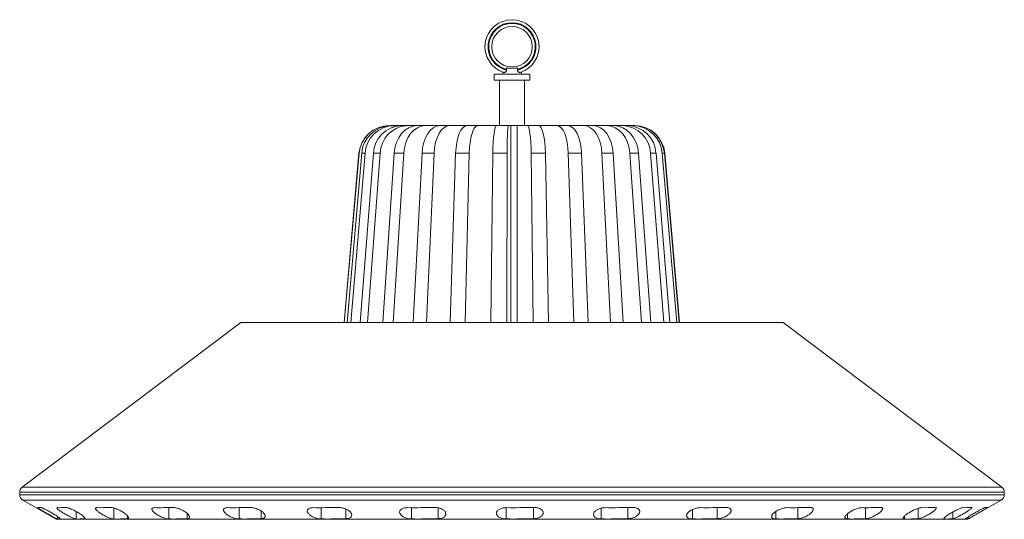
# Model space of a CAD drawing. Units: millimetres. Extents: x 1316 to 1641, y 139 to 686.
# Drawn here: x 1316 to 1641, y 521 to 686 of the extents above; entities that cross this region are included whole.
import ezdxf

# ---------------------------------------------------------------- set-up
doc = ezdxf.new("R2010")
doc.units = ezdxf.units.MM
doc.header["$LTSCALE"] = 10

msp = doc.modelspace()

# ---------------------------------------------------------------- linework, layer by layer
at = {"color": 7, "linetype": 'Continuous', "lineweight": 15}
for p, q in [((1476.59, 670.1), (1480.37, 670.1)), ((1476.68, 669.47), (1476.68, 669.7)), ((1480.28, 669.7), (1480.28, 669.47)), ((1472.63, 668.1), (1472.63, 666.1)), ((1472.63, 668.1), (1478.48, 668.1)), ((1475.4, 668.8), (1475.4, 668.1)), ((1478.48, 668.1), (1484.32, 668.1)), ((1481.56, 668.1), (1481.56, 668.81)), ((1484.32, 666.1), (1484.32, 668.1)), ((1472.63, 666.1), (1478.48, 666.1)), ((1474.34, 666.1), (1474.34, 651.1)), ((1478.48, 666.1), (1484.32, 666.1)), ((1482.62, 651.1), (1482.62, 666.1)), ((1438.65, 651.1), (1439.54, 651.1)), ((1439.54, 651.1), (1441.79, 651.1)), ((1441.79, 651.1), (1443.57, 651.1)), ((1443.57, 651.1), (1447.23, 651.1)), ((1447.23, 651.1), (1449.8, 651.1)), ((1449.8, 651.1), (1454.64, 651.1)), ((1454.64, 651.1), (1457.84, 651.1)), ((1457.84, 651.1), (1463.55, 651.1)), ((1463.55, 651.1), (1467.17, 651.1)), ((1467.17, 651.1), (1473.4, 651.1)), ((1473.4, 651.1), (1477.2, 651.1)), ((1477.2, 651.1), (1478.04, 651.1)), ((1478.04, 586.1), (1478.04, 651.1)), ((1478.04, 651.1), (1480.22, 651.1)), ((1480.22, 586.1), (1480.22, 651.1)), ((1483.56, 651.1), (1480.22, 651.1)), ((1483.56, 651.1), (1487.32, 651.1)), ((1493.41, 651.1), (1487.32, 651.1)), ((1493.41, 651.1), (1496.89, 651.1)), ((1502.31, 651.1), (1496.89, 651.1)), ((1502.31, 651.1), (1505.3, 651.1)), ((1509.72, 651.1), (1505.3, 651.1)), ((1509.72, 651.1), (1512.02, 651.1)), ((1515.17, 651.1), (1512.02, 651.1)), ((1515.17, 651.1), (1516.63, 651.1)), ((1518.31, 651.1), (1516.63, 651.1)), ((1518.31, 651.1), (1518.85, 651.1)), ((1518.95, 651.1), (1518.85, 651.1)), ((1427.97, 641.97), (1423.08, 586.1)), ((1427.99, 641.97), (1423.1, 586.1)), ((1428.86, 641.97), (1424.06, 586.1)), ((1429.97, 641.97), (1425.28, 586.1)), ((1432.77, 641.97), (1428.35, 586.1)), ((1429.97, 641.97), (1428.86, 641.97)), ((1435, 641.97), (1430.79, 586.1)), ((1435, 641.97), (1432.77, 641.97)), ((1439.56, 641.97), (1435.79, 586.1)), ((1442.76, 641.97), (1439.3, 586.1)), ((1442.76, 641.97), (1439.56, 641.97)), ((1448.79, 641.97), (1445.91, 586.1)), ((1452.77, 641.97), (1448.79, 641.97)), ((1452.77, 641.97), (1450.28, 586.1)), ((1459.88, 641.97), (1458.08, 586.1)), ((1464.39, 641.97), (1459.88, 641.97)), ((1464.39, 641.97), (1463.02, 586.1)), ((1472.15, 641.97), (1471.53, 586.1)), ((1476.89, 641.97), (1472.15, 641.97)), ((1476.89, 641.97), (1476.74, 586.1)), ((1484.81, 641.97), (1485.42, 586.1)), ((1489.5, 641.97), (1484.81, 641.97)), ((1489.5, 641.97), (1490.56, 586.1)), ((1497.07, 641.97), (1498.87, 586.1)), ((1501.41, 641.97), (1497.07, 641.97)), ((1501.41, 641.97), (1503.63, 586.1)), ((1508.17, 641.97), (1511.04, 586.1)), ((1511.88, 641.97), (1508.17, 641.97)), ((1511.88, 641.97), (1515.12, 586.1)), ((1517.4, 641.97), (1521.17, 586.1)), ((1520.26, 641.97), (1517.4, 641.97)), ((1520.26, 641.97), (1524.3, 586.1)), ((1524.18, 641.97), (1528.61, 586.1)), ((1526.01, 641.97), (1524.18, 641.97)), ((1526.01, 641.97), (1530.6, 586.1)), ((1528.1, 641.97), (1532.9, 586.1)), ((1528.77, 641.97), (1528.1, 641.97)), ((1528.77, 641.97), (1533.63, 586.1)), ((1528.89, 641.97), (1533.77, 586.1)), ((1388.97, 586.1), (1316.77, 531.7)), ((1388.97, 586.1), (1478.48, 586.1)), ((1478.48, 586.1), (1567.99, 586.1)), ((1640.18, 531.7), (1567.99, 586.1)), ((1315.98, 530.1), (1315.98, 529.18)), ((1640.98, 529.18), (1640.98, 530.1)), ((1316.98, 527.45), (1327.98, 521.1)), ((1628.98, 521.1), (1639.98, 527.45)), ((1478.48, 521.1), (1327.98, 521.1)), ((1628.98, 521.1), (1478.48, 521.1))]:
    msp.add_line(p, q, dxfattribs=at)
at = {"color": 8, "linetype": 'Continuous', "lineweight": 15}
for p, q in [((1427.99, 641.97), (1427.97, 641.97)), ((1640.98, 530.1), (1315.98, 530.1)), ((1316.77, 531.7), (1478.48, 531.7)), ((1478.48, 531.7), (1640.18, 531.7)), ((1315.98, 529.18), (1640.98, 529.18)), ((1478.48, 527.45), (1316.98, 527.45)), ((1639.98, 527.45), (1478.48, 527.45)), ((1334.59, 521.21), (1334.59, 523.66)), ((1347.04, 521.21), (1347.04, 524.84)), ((1365.23, 521.21), (1365.23, 525.01)), ((1388.38, 521.21), (1388.38, 524.99)), ((1395.64, 521.3), (1395.64, 523.83)), ((1415.46, 521.21), (1415.46, 524.97)), ((1423.67, 521.3), (1423.67, 524.48)), ((1445.3, 521.21), (1445.3, 524.96)), ((1454.08, 521.3), (1454.08, 524.89)), ((1476.59, 521.21), (1476.59, 524.95)), ((1485.57, 521.3), (1485.57, 525.03)), ((1507.96, 521.21), (1507.96, 524.79)), ((1516.74, 521.3), (1516.74, 525.02)), ((1538.04, 521.21), (1538.04, 524.34)), ((1546.24, 521.3), (1546.24, 525)), ((1565.52, 521.21), (1565.52, 523.67)), ((1572.78, 521.3), (1572.78, 524.99)), ((1595.2, 521.3), (1595.2, 524.96)), ((1612.52, 521.3), (1612.52, 524.72)), ((1623.98, 521.3), (1623.98, 523.52)), ((1328.42, 521.21), (1328.42, 522.07)), ((1337.36, 521.3), (1337.36, 521.71)), ((1351.53, 521.3), (1351.53, 522.28)), ((1371.24, 521.3), (1371.24, 523.04)), ((1589.19, 521.21), (1589.19, 522.9)), ((1608.03, 521.21), (1608.03, 522.16)), ((1621.2, 521.21), (1621.2, 521.58)), ((1629.08, 521.3), (1629.08, 521.94))]:
    msp.add_line(p, q, dxfattribs=at)
at = {"color": 7, "linetype": 'Continuous', "lineweight": 15, "flags": 128}
for points in [[(1439.56, 641.97), (1439.81, 643.79), (1440.32, 645.52), (1441.07, 647.1), (1442.03, 648.47), (1443.16, 649.59), (1444.44, 650.42), (1445.81, 650.93), (1447.23, 651.1)], [(1449.8, 651.1), (1448.5, 650.93), (1447.24, 650.42), (1446.07, 649.59), (1445.03, 648.47), (1444.15, 647.1), (1443.46, 645.52), (1443, 643.79), (1442.76, 641.97)], [(1448.79, 641.97), (1448.98, 643.79), (1449.37, 645.52), (1449.94, 647.1), (1450.67, 648.47), (1451.54, 649.59), (1452.51, 650.42), (1453.56, 650.93), (1454.64, 651.1)], [(1457.84, 651.1), (1456.9, 650.93), (1455.99, 650.42), (1455.15, 649.59), (1454.4, 648.47), (1453.76, 647.1), (1453.27, 645.52), (1452.93, 643.79), (1452.77, 641.97)], [(1459.88, 641.97), (1460.01, 643.79), (1460.25, 645.52), (1460.61, 647.1), (1461.06, 648.47), (1461.61, 649.59), (1462.22, 650.42), (1462.87, 650.93), (1463.55, 651.1)], [(1467.17, 651.1), (1466.65, 650.93), (1466.15, 650.42), (1465.69, 649.59), (1465.28, 648.47), (1464.93, 647.1), (1464.66, 645.52), (1464.48, 643.79), (1464.39, 641.97)], [(1472.15, 641.97), (1472.19, 643.79), (1472.27, 645.52), (1472.39, 647.1), (1472.55, 648.47), (1472.73, 649.59), (1472.94, 650.42), (1473.17, 650.93), (1473.4, 651.1)], [(1484.81, 641.97), (1484.77, 643.79), (1484.69, 645.52), (1484.56, 647.1), (1484.41, 648.47), (1484.22, 649.59), (1484.02, 650.42), (1483.79, 650.93), (1483.56, 651.1)], [(1487.32, 651.1), (1487.73, 650.93), (1488.12, 650.42), (1488.48, 649.59), (1488.8, 648.47), (1489.07, 647.1), (1489.28, 645.52), (1489.43, 643.79), (1489.5, 641.97)], [(1497.07, 641.97), (1496.95, 643.79), (1496.71, 645.52), (1496.35, 647.1), (1495.89, 648.47), (1495.35, 649.59), (1494.74, 650.42), (1494.09, 650.93), (1493.41, 651.1)], [(1496.89, 651.1), (1497.73, 650.93), (1498.53, 650.42), (1499.29, 649.59), (1499.96, 648.47), (1500.52, 647.1), (1500.96, 645.52), (1501.26, 643.79), (1501.41, 641.97)], [(1508.17, 641.97), (1507.97, 643.79), (1507.59, 645.52), (1507.02, 647.1), (1506.28, 648.47), (1505.42, 649.59), (1504.44, 650.42), (1503.4, 650.93), (1502.31, 651.1)], [(1505.3, 651.1), (1506.51, 650.93), (1507.69, 650.42), (1508.79, 649.59), (1509.76, 648.47), (1510.59, 647.1), (1511.23, 645.52), (1511.66, 643.79), (1511.88, 641.97)], [(1517.4, 641.97), (1517.14, 643.79), (1516.63, 645.52), (1515.89, 647.1), (1514.93, 648.47), (1513.79, 649.59), (1512.52, 650.42), (1511.14, 650.93), (1509.72, 651.1)], [(1512.02, 651.1), (1513.54, 650.93), (1515.02, 650.42), (1516.38, 649.59), (1517.61, 648.47), (1518.63, 647.1), (1519.44, 645.52), (1519.98, 643.79), (1520.26, 641.97)]]:
    msp.add_lwpolyline(points, dxfattribs=at)
at = {"color": 7, "linetype": 'Continuous', "lineweight": 15}
msp.add_circle((1478.48, 677.18), 6.69, dxfattribs=at)
for centre, radius, start, end in [((1478.48, 677.18), 8.92, 287.5513, 252.4487), ((1478.48, 677.18), 7.92, 283.1206, 256.8794), ((1478.48, 677.18), 7.69, 283.5065, 256.4935), ((1437.93, 641.1), 10, 90, 175), ((1437.95, 641.1), 10, 90.0125, 175.0157), ((1438.72, 641.21), 9.89, 90.4573, 175.5635), ((1439.72, 641.33), 9.77, 91.0507, 176.2653), ((1442.23, 641.65), 9.46, 92.6815, 178.0423), ((1444.24, 641.88), 9.24, 94.1279, 179.4555), ((1547.48, 644.12), 70.62, 174.3287, 181.7448), ((1514.73, 641.65), 9.46, 1.9577, 87.3185), ((1516.36, 641.45), 9.66, 3.1135, 88.4011), ((1518.23, 641.21), 9.89, 4.4365, 89.5427), ((1518.83, 641.13), 9.97, 4.859, 89.8871), ((1518.94, 641.11), 9.99, 4.9373, 89.9499), ((1317.98, 530.1), 2, 127, 180), ((1638.98, 530.1), 2, 0, 53), ((1317.98, 529.18), 2, 180, 240), ((1638.98, 529.18), 2, 300, 0)]:
    msp.add_arc(centre, radius, start, end, dxfattribs=at)
for points in [[(1476.68, 669.7), (1476.68, 669.84), (1476.64, 669.98), (1476.59, 670.1)], [(1480.37, 670.1), (1480.31, 669.98), (1480.28, 669.84), (1480.28, 669.7)], [(1321.99, 524.95), (1322.3, 524.92), (1322.62, 524.95), (1322.93, 525.03)], [(1328.44, 524.95), (1329.36, 524.92), (1330.29, 524.95), (1331.21, 525.03)], [(1341.44, 524.95), (1342.93, 524.92), (1344.43, 524.95), (1345.93, 525.03)], [(1360.43, 524.95), (1362.43, 524.92), (1364.43, 524.95), (1366.44, 525.03)], [(1384.58, 524.95), (1387, 524.92), (1389.42, 524.95), (1391.84, 525.03)], [(1412.83, 524.95), (1415.57, 524.92), (1418.3, 524.95), (1421.04, 525.03)], [(1443.96, 524.95), (1446.88, 524.92), (1449.81, 524.95), (1452.74, 525.03)], [(1476.59, 524.95), (1479.58, 524.92), (1482.58, 524.95), (1485.57, 525.03)], [(1509.3, 524.95), (1512.23, 524.92), (1515.16, 524.95), (1518.09, 525.03)], [(1540.67, 524.95), (1543.41, 524.92), (1546.14, 524.95), (1548.87, 525.03)], [(1569.32, 524.95), (1571.74, 524.92), (1574.16, 524.95), (1576.58, 525.03)], [(1594, 524.95), (1596, 524.92), (1598, 524.95), (1600.01, 525.03)], [(1613.63, 524.95), (1615.13, 524.92), (1616.62, 524.95), (1618.12, 525.03)], [(1627.35, 524.95), (1628.28, 524.92), (1629.2, 524.95), (1630.13, 525.03)], [(1634.57, 524.95), (1634.88, 524.92), (1635.2, 524.95), (1635.51, 525.03)], [(1329.36, 521.3), (1329.05, 521.22), (1328.74, 521.19), (1328.42, 521.21)], [(1337.36, 521.3), (1336.44, 521.22), (1335.51, 521.19), (1334.59, 521.21)], [(1351.53, 521.3), (1350.03, 521.22), (1348.53, 521.19), (1347.04, 521.21)], [(1371.24, 521.3), (1369.24, 521.22), (1367.24, 521.19), (1365.23, 521.21)], [(1395.64, 521.3), (1393.22, 521.22), (1390.8, 521.19), (1388.38, 521.21)], [(1423.67, 521.3), (1420.93, 521.22), (1418.2, 521.19), (1415.46, 521.21)], [(1454.08, 521.3), (1451.16, 521.22), (1448.23, 521.19), (1445.3, 521.21)], [(1485.57, 521.3), (1482.58, 521.22), (1479.58, 521.19), (1476.59, 521.21)], [(1516.74, 521.3), (1513.81, 521.22), (1510.89, 521.19), (1507.96, 521.21)], [(1546.24, 521.3), (1543.51, 521.22), (1540.77, 521.19), (1538.04, 521.21)], [(1572.78, 521.3), (1570.36, 521.22), (1567.94, 521.19), (1565.52, 521.21)], [(1595.2, 521.3), (1593.2, 521.22), (1591.2, 521.19), (1589.19, 521.21)], [(1612.52, 521.3), (1611.02, 521.22), (1609.53, 521.19), (1608.03, 521.21)], [(1623.98, 521.3), (1623.05, 521.22), (1622.13, 521.19), (1621.2, 521.21)], [(1629.08, 521.3), (1628.76, 521.22), (1628.45, 521.19), (1628.14, 521.21)]]:
    msp.add_open_spline(points, degree=3, dxfattribs=at)
for points, knots in [([(1475.79, 668.68), (1475.86, 668.66), (1475.94, 668.66), (1476.11, 668.7), (1476.21, 668.75), (1476.39, 668.87), (1476.49, 668.96), (1476.6, 669.13), (1476.63, 669.19), (1476.67, 669.33), (1476.68, 669.4), (1476.68, 669.47)], [0, 0, 0, 0, 0.25, 0.25, 0.5, 0.5, 0.75, 0.75, 0.875, 0.875, 1, 1, 1, 1]), ([(1480.28, 669.47), (1480.28, 669.4), (1480.29, 669.33), (1480.33, 669.19), (1480.36, 669.13), (1480.47, 668.96), (1480.56, 668.87), (1480.75, 668.75), (1480.84, 668.7), (1481.02, 668.66), (1481.1, 668.66), (1481.17, 668.68)], [0, 0, 0, 0, 0.125, 0.125, 0.25, 0.25, 0.5, 0.5, 0.75, 0.75, 1, 1, 1, 1]), ([(1328.42, 521.21), (1328.4, 521.21), (1328.35, 521.23), (1328.21, 521.29), (1328.12, 521.33), (1327.9, 521.44), (1327.77, 521.51), (1327.48, 521.66), (1327.32, 521.74), (1326.99, 521.92), (1326.81, 522.02), (1326.44, 522.23), (1326.25, 522.33), (1325.67, 522.66), (1325.27, 522.89), (1324.48, 523.35), (1324.1, 523.57), (1323.56, 523.89), (1323.39, 524), (1323.06, 524.19), (1322.91, 524.29), (1322.63, 524.46), (1322.51, 524.54), (1322.29, 524.68), (1322.2, 524.74), (1322.06, 524.85), (1322.02, 524.88), (1321.97, 524.93), (1321.97, 524.95), (1321.99, 524.95)], [0, 0, 0, 0, 0.0625, 0.0625, 0.125, 0.125, 0.1875, 0.1875, 0.25, 0.25, 0.3125, 0.3125, 0.375, 0.375, 0.5, 0.5, 0.625, 0.625, 0.6875, 0.6875, 0.75, 0.75, 0.8125, 0.8125, 0.875, 0.875, 0.9375, 0.9375, 1, 1, 1, 1]), ([(1322.93, 525.03), (1322.95, 525.04), (1323, 525.03), (1323.14, 524.99), (1323.24, 524.95), (1323.46, 524.86), (1323.59, 524.8), (1323.89, 524.66), (1324.05, 524.59), (1324.39, 524.42), (1324.57, 524.32), (1324.94, 524.13), (1325.13, 524.03), (1325.53, 523.81), (1325.72, 523.7), (1326.12, 523.48), (1326.32, 523.37), (1326.91, 523.02), (1327.29, 522.8), (1328, 522.36), (1328.32, 522.15), (1328.87, 521.78), (1329.08, 521.62), (1329.29, 521.44), (1329.34, 521.4), (1329.38, 521.33), (1329.39, 521.31), (1329.36, 521.3)], [0, 0, 0, 0, 0.0625, 0.0625, 0.125, 0.125, 0.1875, 0.1875, 0.25, 0.25, 0.3125, 0.3125, 0.375, 0.375, 0.4375, 0.4375, 0.5, 0.5, 0.625, 0.625, 0.75, 0.75, 0.875, 0.875, 0.9375, 0.9375, 1, 1, 1, 1]), ([(1328.44, 524.95), (1328.36, 524.95), (1328.32, 524.94), (1328.27, 524.88), (1328.27, 524.85), (1328.32, 524.75), (1328.37, 524.68), (1328.5, 524.54), (1328.59, 524.46), (1328.79, 524.29), (1328.91, 524.19), (1329.18, 523.99), (1329.32, 523.89), (1329.8, 523.57), (1330.15, 523.34), (1330.91, 522.88), (1331.3, 522.66), (1332.1, 522.22), (1332.5, 522.01), (1333.07, 521.74), (1333.26, 521.66), (1333.6, 521.51), (1333.76, 521.44), (1334.06, 521.33), (1334.19, 521.29), (1334.42, 521.23), (1334.52, 521.21), (1334.59, 521.21)], [0, 0, 0, 0, 0.0625, 0.0625, 0.125, 0.125, 0.1875, 0.1875, 0.25, 0.25, 0.3125, 0.3125, 0.375, 0.375, 0.5, 0.5, 0.625, 0.625, 0.75, 0.75, 0.8125, 0.8125, 0.875, 0.875, 0.9375, 0.9375, 1, 1, 1, 1]), ([(1337.36, 521.3), (1337.43, 521.31), (1337.48, 521.33), (1337.52, 521.4), (1337.52, 521.44), (1337.48, 521.56), (1337.43, 521.63), (1337.3, 521.79), (1337.22, 521.87), (1337.02, 522.06), (1336.9, 522.16), (1336.64, 522.36), (1336.5, 522.47), (1336.19, 522.69), (1336.02, 522.81), (1335.67, 523.03), (1335.49, 523.15), (1335.12, 523.37), (1334.92, 523.49), (1334.53, 523.71), (1334.33, 523.82), (1333.93, 524.03), (1333.72, 524.13), (1333.32, 524.33), (1333.13, 524.42), (1332.74, 524.59), (1332.55, 524.67), (1332.2, 524.8), (1332.04, 524.86), (1331.74, 524.95), (1331.6, 524.99), (1331.38, 525.03), (1331.28, 525.04), (1331.21, 525.03)], [0, 0, 0, 0, 0.0625, 0.0625, 0.125, 0.125, 0.1875, 0.1875, 0.25, 0.25, 0.3125, 0.3125, 0.375, 0.375, 0.4375, 0.4375, 0.5, 0.5, 0.5625, 0.5625, 0.625, 0.625, 0.6875, 0.6875, 0.75, 0.75, 0.8125, 0.8125, 0.875, 0.875, 0.9375, 0.9375, 1, 1, 1, 1]), ([(1347.04, 521.21), (1346.92, 521.21), (1346.79, 521.23), (1346.49, 521.29), (1346.31, 521.33), (1345.96, 521.44), (1345.77, 521.51), (1345.37, 521.66), (1345.17, 521.74), (1344.76, 521.92), (1344.55, 522.02), (1344.15, 522.23), (1343.94, 522.33), (1343.35, 522.66), (1342.97, 522.89), (1342.28, 523.35), (1341.98, 523.57), (1341.6, 523.89), (1341.48, 524), (1341.29, 524.19), (1341.21, 524.29), (1341.09, 524.46), (1341.04, 524.54), (1341, 524.68), (1341, 524.74), (1341.04, 524.85), (1341.09, 524.88), (1341.23, 524.93), (1341.32, 524.95), (1341.44, 524.95)], [0, 0, 0, 0, 0.0625, 0.0625, 0.125, 0.125, 0.1875, 0.1875, 0.25, 0.25, 0.3125, 0.3125, 0.375, 0.375, 0.5, 0.5, 0.625, 0.625, 0.6875, 0.6875, 0.75, 0.75, 0.8125, 0.8125, 0.875, 0.875, 0.9375, 0.9375, 1, 1, 1, 1]), ([(1345.93, 525.03), (1346.04, 525.04), (1346.18, 525.03), (1346.48, 524.99), (1346.65, 524.95), (1347.01, 524.86), (1347.21, 524.8), (1347.61, 524.66), (1347.81, 524.59), (1348.23, 524.42), (1348.44, 524.32), (1348.85, 524.13), (1349.05, 524.03), (1349.45, 523.81), (1349.65, 523.7), (1350.02, 523.48), (1350.2, 523.37), (1350.71, 523.02), (1351.01, 522.8), (1351.51, 522.36), (1351.7, 522.15), (1351.94, 521.78), (1351.99, 521.62), (1351.92, 521.44), (1351.87, 521.4), (1351.74, 521.33), (1351.64, 521.31), (1351.53, 521.3)], [0, 0, 0, 0, 0.0625, 0.0625, 0.125, 0.125, 0.1875, 0.1875, 0.25, 0.25, 0.3125, 0.3125, 0.375, 0.375, 0.4375, 0.4375, 0.5, 0.5, 0.625, 0.625, 0.75, 0.75, 0.875, 0.875, 0.9375, 0.9375, 1, 1, 1, 1]), ([(1365.23, 521.21), (1365.08, 521.21), (1364.91, 521.23), (1364.54, 521.29), (1364.35, 521.33), (1363.94, 521.44), (1363.73, 521.51), (1363.31, 521.66), (1363.1, 521.74), (1362.68, 521.92), (1362.47, 522.02), (1362.07, 522.23), (1361.87, 522.33), (1361.31, 522.66), (1360.97, 522.89), (1360.38, 523.35), (1360.13, 523.57), (1359.86, 523.89), (1359.78, 524), (1359.67, 524.19), (1359.63, 524.29), (1359.59, 524.46), (1359.59, 524.54), (1359.64, 524.68), (1359.68, 524.74), (1359.82, 524.85), (1359.91, 524.88), (1360.14, 524.93), (1360.27, 524.95), (1360.43, 524.95)], [0, 0, 0, 0, 0.0625, 0.0625, 0.125, 0.125, 0.1875, 0.1875, 0.25, 0.25, 0.3125, 0.3125, 0.375, 0.375, 0.5, 0.5, 0.625, 0.625, 0.6875, 0.6875, 0.75, 0.75, 0.8125, 0.8125, 0.875, 0.875, 0.9375, 0.9375, 1, 1, 1, 1]), ([(1366.44, 525.03), (1366.59, 525.04), (1366.76, 525.03), (1367.13, 524.99), (1367.33, 524.95), (1367.74, 524.86), (1367.95, 524.8), (1368.38, 524.66), (1368.59, 524.59), (1369.01, 524.42), (1369.23, 524.32), (1369.63, 524.13), (1369.83, 524.03), (1370.21, 523.81), (1370.38, 523.7), (1370.72, 523.48), (1370.88, 523.37), (1371.32, 523.02), (1371.56, 522.8), (1371.91, 522.36), (1372.03, 522.15), (1372.1, 521.78), (1372.05, 521.62), (1371.85, 521.44), (1371.75, 521.4), (1371.53, 521.33), (1371.4, 521.31), (1371.24, 521.3)], [0, 0, 0, 0, 0.0625, 0.0625, 0.125, 0.125, 0.1875, 0.1875, 0.25, 0.25, 0.3125, 0.3125, 0.375, 0.375, 0.4375, 0.4375, 0.5, 0.5, 0.625, 0.625, 0.75, 0.75, 0.875, 0.875, 0.9375, 0.9375, 1, 1, 1, 1]), ([(1388.38, 521.21), (1388.19, 521.21), (1388, 521.23), (1387.58, 521.29), (1387.37, 521.33), (1386.93, 521.44), (1386.71, 521.51), (1386.28, 521.66), (1386.07, 521.74), (1385.66, 521.92), (1385.46, 522.02), (1385.08, 522.23), (1384.9, 522.33), (1384.39, 522.66), (1384.1, 522.89), (1383.63, 523.35), (1383.46, 523.57), (1383.3, 523.89), (1383.27, 524), (1383.24, 524.19), (1383.24, 524.29), (1383.29, 524.46), (1383.34, 524.54), (1383.48, 524.68), (1383.56, 524.74), (1383.79, 524.85), (1383.92, 524.88), (1384.22, 524.93), (1384.39, 524.95), (1384.58, 524.95)], [0, 0, 0, 0, 0.0625, 0.0625, 0.125, 0.125, 0.1875, 0.1875, 0.25, 0.25, 0.3125, 0.3125, 0.375, 0.375, 0.5, 0.5, 0.625, 0.625, 0.6875, 0.6875, 0.75, 0.75, 0.8125, 0.8125, 0.875, 0.875, 0.9375, 0.9375, 1, 1, 1, 1]), ([(1391.84, 525.03), (1392.03, 525.04), (1392.23, 525.03), (1392.64, 524.99), (1392.86, 524.95), (1393.3, 524.86), (1393.52, 524.8), (1393.96, 524.66), (1394.17, 524.59), (1394.59, 524.42), (1394.79, 524.32), (1395.17, 524.13), (1395.35, 524.03), (1395.69, 523.81), (1395.85, 523.7), (1396.13, 523.48), (1396.26, 523.37), (1396.61, 523.02), (1396.78, 522.8), (1396.98, 522.36), (1397, 522.15), (1396.9, 521.78), (1396.77, 521.62), (1396.43, 521.44), (1396.3, 521.4), (1396, 521.33), (1395.83, 521.31), (1395.64, 521.3)], [0, 0, 0, 0, 0.0625, 0.0625, 0.125, 0.125, 0.1875, 0.1875, 0.25, 0.25, 0.3125, 0.3125, 0.375, 0.375, 0.4375, 0.4375, 0.5, 0.5, 0.625, 0.625, 0.75, 0.75, 0.875, 0.875, 0.9375, 0.9375, 1, 1, 1, 1]), ([(1415.46, 521.21), (1415.25, 521.21), (1415.04, 521.23), (1414.59, 521.29), (1414.37, 521.33), (1413.92, 521.44), (1413.7, 521.51), (1413.28, 521.66), (1413.08, 521.74), (1412.69, 521.92), (1412.51, 522.02), (1412.17, 522.23), (1412.01, 522.33), (1411.58, 522.66), (1411.36, 522.89), (1411.03, 523.35), (1410.94, 523.57), (1410.91, 523.89), (1410.92, 524), (1410.97, 524.19), (1411.02, 524.29), (1411.16, 524.46), (1411.25, 524.54), (1411.46, 524.68), (1411.59, 524.74), (1411.89, 524.85), (1412.06, 524.88), (1412.42, 524.93), (1412.62, 524.95), (1412.83, 524.95)], [0, 0, 0, 0, 0.0625, 0.0625, 0.125, 0.125, 0.1875, 0.1875, 0.25, 0.25, 0.3125, 0.3125, 0.375, 0.375, 0.5, 0.5, 0.625, 0.625, 0.6875, 0.6875, 0.75, 0.75, 0.8125, 0.8125, 0.875, 0.875, 0.9375, 0.9375, 1, 1, 1, 1]), ([(1421.04, 525.03), (1421.25, 525.04), (1421.46, 525.03), (1421.91, 524.99), (1422.14, 524.95), (1422.58, 524.86), (1422.8, 524.8), (1423.23, 524.66), (1423.44, 524.59), (1423.83, 524.42), (1424.01, 524.32), (1424.35, 524.13), (1424.51, 524.03), (1424.79, 523.81), (1424.92, 523.7), (1425.14, 523.48), (1425.24, 523.37), (1425.48, 523.02), (1425.56, 522.8), (1425.6, 522.36), (1425.54, 522.15), (1425.26, 521.78), (1425.05, 521.62), (1424.6, 521.44), (1424.44, 521.4), (1424.08, 521.33), (1423.88, 521.31), (1423.67, 521.3)], [0, 0, 0, 0, 0.0625, 0.0625, 0.125, 0.125, 0.1875, 0.1875, 0.25, 0.25, 0.3125, 0.3125, 0.375, 0.375, 0.4375, 0.4375, 0.5, 0.5, 0.625, 0.625, 0.75, 0.75, 0.875, 0.875, 0.9375, 0.9375, 1, 1, 1, 1]), ([(1445.3, 521.21), (1445.08, 521.21), (1444.85, 521.23), (1444.4, 521.29), (1444.17, 521.33), (1443.74, 521.44), (1443.53, 521.51), (1443.13, 521.66), (1442.95, 521.74), (1442.6, 521.92), (1442.44, 522.02), (1442.16, 522.23), (1442.03, 522.33), (1441.7, 522.66), (1441.55, 522.89), (1441.38, 523.35), (1441.37, 523.57), (1441.47, 523.89), (1441.52, 524), (1441.66, 524.19), (1441.74, 524.29), (1441.96, 524.46), (1442.09, 524.54), (1442.38, 524.68), (1442.54, 524.74), (1442.9, 524.85), (1443.1, 524.88), (1443.51, 524.93), (1443.73, 524.95), (1443.96, 524.95)], [0, 0, 0, 0, 0.0625, 0.0625, 0.125, 0.125, 0.1875, 0.1875, 0.25, 0.25, 0.3125, 0.3125, 0.375, 0.375, 0.5, 0.5, 0.625, 0.625, 0.6875, 0.6875, 0.75, 0.75, 0.8125, 0.8125, 0.875, 0.875, 0.9375, 0.9375, 1, 1, 1, 1]), ([(1452.74, 525.03), (1452.96, 525.04), (1453.19, 525.03), (1453.64, 524.99), (1453.87, 524.95), (1454.31, 524.86), (1454.52, 524.8), (1454.92, 524.66), (1455.11, 524.59), (1455.45, 524.42), (1455.61, 524.32), (1455.9, 524.13), (1456.02, 524.03), (1456.24, 523.81), (1456.33, 523.7), (1456.48, 523.48), (1456.54, 523.37), (1456.66, 523.02), (1456.67, 522.8), (1456.53, 522.36), (1456.39, 522.15), (1455.96, 521.78), (1455.67, 521.62), (1455.13, 521.44), (1454.94, 521.4), (1454.53, 521.33), (1454.31, 521.31), (1454.08, 521.3)], [0, 0, 0, 0, 0.0625, 0.0625, 0.125, 0.125, 0.1875, 0.1875, 0.25, 0.25, 0.3125, 0.3125, 0.375, 0.375, 0.4375, 0.4375, 0.5, 0.5, 0.625, 0.625, 0.75, 0.75, 0.875, 0.875, 0.9375, 0.9375, 1, 1, 1, 1]), ([(1476.59, 521.21), (1476.36, 521.21), (1476.13, 521.23), (1475.69, 521.29), (1475.47, 521.33), (1475.07, 521.44), (1474.88, 521.51), (1474.53, 521.66), (1474.37, 521.74), (1474.08, 521.92), (1473.95, 522.02), (1473.74, 522.23), (1473.65, 522.33), (1473.43, 522.66), (1473.36, 522.89), (1473.35, 523.35), (1473.42, 523.57), (1473.64, 523.89), (1473.73, 524), (1473.95, 524.19), (1474.07, 524.29), (1474.36, 524.46), (1474.52, 524.54), (1474.87, 524.68), (1475.06, 524.74), (1475.47, 524.85), (1475.69, 524.88), (1476.13, 524.93), (1476.36, 524.95), (1476.59, 524.95)], [0, 0, 0, 0, 0.0625, 0.0625, 0.125, 0.125, 0.1875, 0.1875, 0.25, 0.25, 0.3125, 0.3125, 0.375, 0.375, 0.5, 0.5, 0.625, 0.625, 0.6875, 0.6875, 0.75, 0.75, 0.8125, 0.8125, 0.875, 0.875, 0.9375, 0.9375, 1, 1, 1, 1]), ([(1485.57, 525.03), (1485.8, 525.04), (1486.02, 525.03), (1486.47, 524.99), (1486.69, 524.95), (1487.09, 524.86), (1487.29, 524.8), (1487.64, 524.66), (1487.8, 524.59), (1488.09, 524.42), (1488.22, 524.32), (1488.43, 524.13), (1488.52, 524.03), (1488.66, 523.81), (1488.72, 523.7), (1488.79, 523.48), (1488.8, 523.37), (1488.8, 523.02), (1488.72, 522.8), (1488.42, 522.36), (1488.21, 522.15), (1487.63, 521.78), (1487.29, 521.62), (1486.68, 521.44), (1486.47, 521.4), (1486.03, 521.33), (1485.8, 521.31), (1485.57, 521.3)], [0, 0, 0, 0, 0.0625, 0.0625, 0.125, 0.125, 0.1875, 0.1875, 0.25, 0.25, 0.3125, 0.3125, 0.375, 0.375, 0.4375, 0.4375, 0.5, 0.5, 0.625, 0.625, 0.75, 0.75, 0.875, 0.875, 0.9375, 0.9375, 1, 1, 1, 1]), ([(1507.96, 521.21), (1507.73, 521.21), (1507.52, 521.23), (1507.1, 521.29), (1506.91, 521.33), (1506.55, 521.44), (1506.39, 521.51), (1506.09, 521.66), (1505.97, 521.74), (1505.75, 521.92), (1505.66, 522.02), (1505.52, 522.23), (1505.47, 522.33), (1505.37, 522.66), (1505.38, 522.89), (1505.55, 523.35), (1505.7, 523.57), (1506.03, 523.89), (1506.16, 524), (1506.44, 524.19), (1506.6, 524.29), (1506.94, 524.46), (1507.13, 524.54), (1507.52, 524.68), (1507.73, 524.74), (1508.17, 524.85), (1508.4, 524.88), (1508.85, 524.93), (1509.08, 524.95), (1509.3, 524.95)], [0, 0, 0, 0, 0.0625, 0.0625, 0.125, 0.125, 0.1875, 0.1875, 0.25, 0.25, 0.3125, 0.3125, 0.375, 0.375, 0.5, 0.5, 0.625, 0.625, 0.6875, 0.6875, 0.75, 0.75, 0.8125, 0.8125, 0.875, 0.875, 0.9375, 0.9375, 1, 1, 1, 1]), ([(1518.09, 525.03), (1518.31, 525.04), (1518.53, 525.03), (1518.94, 524.99), (1519.14, 524.95), (1519.5, 524.86), (1519.67, 524.8), (1519.96, 524.66), (1520.09, 524.59), (1520.3, 524.42), (1520.39, 524.32), (1520.53, 524.13), (1520.58, 524.03), (1520.64, 523.81), (1520.65, 523.7), (1520.64, 523.48), (1520.61, 523.37), (1520.48, 523.02), (1520.33, 522.8), (1519.88, 522.36), (1519.6, 522.15), (1518.91, 521.78), (1518.52, 521.62), (1517.87, 521.44), (1517.65, 521.4), (1517.2, 521.33), (1516.97, 521.31), (1516.74, 521.3)], [0, 0, 0, 0, 0.0625, 0.0625, 0.125, 0.125, 0.1875, 0.1875, 0.25, 0.25, 0.3125, 0.3125, 0.375, 0.375, 0.4375, 0.4375, 0.5, 0.5, 0.625, 0.625, 0.75, 0.75, 0.875, 0.875, 0.9375, 0.9375, 1, 1, 1, 1]), ([(1538.04, 521.21), (1537.83, 521.21), (1537.63, 521.23), (1537.27, 521.29), (1537.1, 521.33), (1536.8, 521.44), (1536.67, 521.51), (1536.45, 521.66), (1536.37, 521.74), (1536.23, 521.92), (1536.18, 522.02), (1536.13, 522.23), (1536.12, 522.33), (1536.15, 522.66), (1536.24, 522.89), (1536.56, 523.35), (1536.78, 523.57), (1537.21, 523.89), (1537.37, 524), (1537.71, 524.19), (1537.89, 524.29), (1538.28, 524.46), (1538.48, 524.54), (1538.91, 524.68), (1539.12, 524.74), (1539.57, 524.85), (1539.8, 524.88), (1540.24, 524.93), (1540.46, 524.95), (1540.67, 524.95)], [0, 0, 0, 0, 0.0625, 0.0625, 0.125, 0.125, 0.1875, 0.1875, 0.25, 0.25, 0.3125, 0.3125, 0.375, 0.375, 0.5, 0.5, 0.625, 0.625, 0.6875, 0.6875, 0.75, 0.75, 0.8125, 0.8125, 0.875, 0.875, 0.9375, 0.9375, 1, 1, 1, 1]), ([(1548.87, 525.03), (1549.08, 525.04), (1549.28, 525.03), (1549.65, 524.99), (1549.82, 524.95), (1550.12, 524.86), (1550.25, 524.8), (1550.47, 524.66), (1550.55, 524.59), (1550.69, 524.42), (1550.74, 524.32), (1550.79, 524.13), (1550.8, 524.03), (1550.77, 523.81), (1550.74, 523.7), (1550.65, 523.48), (1550.58, 523.37), (1550.33, 523.02), (1550.11, 522.8), (1549.53, 522.36), (1549.2, 522.15), (1548.42, 521.78), (1548, 521.62), (1547.33, 521.44), (1547.11, 521.4), (1546.67, 521.33), (1546.45, 521.31), (1546.24, 521.3)], [0, 0, 0, 0, 0.0625, 0.0625, 0.125, 0.125, 0.1875, 0.1875, 0.25, 0.25, 0.3125, 0.3125, 0.375, 0.375, 0.4375, 0.4375, 0.5, 0.5, 0.625, 0.625, 0.75, 0.75, 0.875, 0.875, 0.9375, 0.9375, 1, 1, 1, 1]), ([(1565.52, 521.21), (1565.33, 521.21), (1565.16, 521.23), (1564.86, 521.29), (1564.73, 521.33), (1564.51, 521.44), (1564.42, 521.51), (1564.28, 521.66), (1564.24, 521.74), (1564.18, 521.92), (1564.18, 522.02), (1564.21, 522.23), (1564.24, 522.33), (1564.4, 522.66), (1564.57, 522.89), (1565.03, 523.35), (1565.32, 523.57), (1565.83, 523.89), (1566.01, 524), (1566.39, 524.19), (1566.59, 524.29), (1567, 524.46), (1567.22, 524.54), (1567.65, 524.68), (1567.86, 524.74), (1568.3, 524.85), (1568.52, 524.88), (1568.93, 524.93), (1569.13, 524.95), (1569.32, 524.95)], [0, 0, 0, 0, 0.0625, 0.0625, 0.125, 0.125, 0.1875, 0.1875, 0.25, 0.25, 0.3125, 0.3125, 0.375, 0.375, 0.5, 0.5, 0.625, 0.625, 0.6875, 0.6875, 0.75, 0.75, 0.8125, 0.8125, 0.875, 0.875, 0.9375, 0.9375, 1, 1, 1, 1]), ([(1576.58, 525.03), (1576.77, 525.04), (1576.94, 525.03), (1577.24, 524.99), (1577.38, 524.95), (1577.6, 524.86), (1577.69, 524.8), (1577.82, 524.66), (1577.87, 524.59), (1577.92, 524.42), (1577.92, 524.32), (1577.89, 524.13), (1577.86, 524.03), (1577.75, 523.81), (1577.68, 523.7), (1577.5, 523.48), (1577.4, 523.37), (1577.04, 523.02), (1576.75, 522.8), (1576.07, 522.36), (1575.7, 522.15), (1574.87, 521.78), (1574.45, 521.62), (1573.79, 521.44), (1573.58, 521.4), (1573.17, 521.33), (1572.97, 521.31), (1572.78, 521.3)], [0, 0, 0, 0, 0.0625, 0.0625, 0.125, 0.125, 0.1875, 0.1875, 0.25, 0.25, 0.3125, 0.3125, 0.375, 0.375, 0.4375, 0.4375, 0.5, 0.5, 0.625, 0.625, 0.75, 0.75, 0.875, 0.875, 0.9375, 0.9375, 1, 1, 1, 1]), ([(1589.19, 521.21), (1589.04, 521.21), (1588.91, 521.23), (1588.68, 521.29), (1588.59, 521.33), (1588.45, 521.44), (1588.41, 521.51), (1588.36, 521.66), (1588.36, 521.74), (1588.39, 521.92), (1588.43, 522.02), (1588.54, 522.23), (1588.62, 522.33), (1588.89, 522.66), (1589.13, 522.89), (1589.72, 523.35), (1590.06, 523.57), (1590.63, 523.89), (1590.82, 524), (1591.23, 524.19), (1591.43, 524.29), (1591.85, 524.46), (1592.07, 524.54), (1592.49, 524.68), (1592.7, 524.74), (1593.11, 524.85), (1593.31, 524.88), (1593.67, 524.93), (1593.84, 524.95), (1594, 524.95)], [0, 0, 0, 0, 0.0625, 0.0625, 0.125, 0.125, 0.1875, 0.1875, 0.25, 0.25, 0.3125, 0.3125, 0.375, 0.375, 0.5, 0.5, 0.625, 0.625, 0.6875, 0.6875, 0.75, 0.75, 0.8125, 0.8125, 0.875, 0.875, 0.9375, 0.9375, 1, 1, 1, 1]), ([(1600.01, 525.03), (1600.16, 525.04), (1600.29, 525.03), (1600.52, 524.99), (1600.61, 524.95), (1600.75, 524.86), (1600.8, 524.8), (1600.84, 524.66), (1600.84, 524.59), (1600.8, 524.42), (1600.76, 524.32), (1600.65, 524.13), (1600.57, 524.03), (1600.38, 523.81), (1600.27, 523.7), (1600.03, 523.48), (1599.89, 523.37), (1599.45, 523.02), (1599.11, 522.8), (1598.35, 522.36), (1597.95, 522.15), (1597.11, 521.78), (1596.7, 521.62), (1596.09, 521.44), (1595.89, 521.4), (1595.53, 521.33), (1595.36, 521.31), (1595.2, 521.3)], [0, 0, 0, 0, 0.0625, 0.0625, 0.125, 0.125, 0.1875, 0.1875, 0.25, 0.25, 0.3125, 0.3125, 0.375, 0.375, 0.4375, 0.4375, 0.5, 0.5, 0.625, 0.625, 0.75, 0.75, 0.875, 0.875, 0.9375, 0.9375, 1, 1, 1, 1]), ([(1608.03, 521.21), (1607.91, 521.21), (1607.82, 521.23), (1607.68, 521.29), (1607.64, 521.33), (1607.59, 521.44), (1607.59, 521.51), (1607.63, 521.66), (1607.68, 521.74), (1607.8, 521.92), (1607.88, 522.02), (1608.07, 522.23), (1608.18, 522.33), (1608.56, 522.66), (1608.86, 522.89), (1609.55, 523.35), (1609.92, 523.57), (1610.52, 523.89), (1610.73, 524), (1611.14, 524.19), (1611.34, 524.29), (1611.75, 524.46), (1611.96, 524.54), (1612.35, 524.68), (1612.54, 524.74), (1612.91, 524.85), (1613.07, 524.88), (1613.38, 524.93), (1613.51, 524.95), (1613.63, 524.95)], [0, 0, 0, 0, 0.0625, 0.0625, 0.125, 0.125, 0.1875, 0.1875, 0.25, 0.25, 0.3125, 0.3125, 0.375, 0.375, 0.5, 0.5, 0.625, 0.625, 0.6875, 0.6875, 0.75, 0.75, 0.8125, 0.8125, 0.875, 0.875, 0.9375, 0.9375, 1, 1, 1, 1]), ([(1618.12, 525.03), (1618.23, 525.04), (1618.33, 525.03), (1618.47, 524.99), (1618.51, 524.95), (1618.56, 524.86), (1618.56, 524.8), (1618.51, 524.66), (1618.47, 524.59), (1618.34, 524.42), (1618.26, 524.32), (1618.06, 524.13), (1617.95, 524.03), (1617.69, 523.81), (1617.55, 523.7), (1617.24, 523.48), (1617.08, 523.37), (1616.56, 523.02), (1616.19, 522.8), (1615.39, 522.36), (1614.99, 522.15), (1614.17, 521.78), (1613.78, 521.62), (1613.24, 521.44), (1613.07, 521.4), (1612.77, 521.33), (1612.63, 521.31), (1612.52, 521.3)], [0, 0, 0, 0, 0.0625, 0.0625, 0.125, 0.125, 0.1875, 0.1875, 0.25, 0.25, 0.3125, 0.3125, 0.375, 0.375, 0.4375, 0.4375, 0.5, 0.5, 0.625, 0.625, 0.75, 0.75, 0.875, 0.875, 0.9375, 0.9375, 1, 1, 1, 1]), ([(1621.2, 521.21), (1621.13, 521.21), (1621.09, 521.23), (1621.04, 521.29), (1621.04, 521.33), (1621.09, 521.44), (1621.13, 521.51), (1621.26, 521.66), (1621.35, 521.74), (1621.55, 521.92), (1621.67, 522.02), (1621.93, 522.23), (1622.08, 522.33), (1622.55, 522.66), (1622.89, 522.89), (1623.65, 523.35), (1624.04, 523.57), (1624.65, 523.89), (1624.85, 524), (1625.25, 524.19), (1625.44, 524.29), (1625.83, 524.46), (1626.02, 524.54), (1626.36, 524.68), (1626.53, 524.74), (1626.83, 524.85), (1626.96, 524.88), (1627.19, 524.93), (1627.28, 524.95), (1627.35, 524.95)], [0, 0, 0, 0, 0.0625, 0.0625, 0.125, 0.125, 0.1875, 0.1875, 0.25, 0.25, 0.3125, 0.3125, 0.375, 0.375, 0.5, 0.5, 0.625, 0.625, 0.6875, 0.6875, 0.75, 0.75, 0.8125, 0.8125, 0.875, 0.875, 0.9375, 0.9375, 1, 1, 1, 1]), ([(1630.13, 525.03), (1630.2, 525.04), (1630.25, 525.03), (1630.29, 524.99), (1630.29, 524.95), (1630.24, 524.86), (1630.2, 524.8), (1630.06, 524.66), (1629.98, 524.59), (1629.77, 524.42), (1629.64, 524.32), (1629.38, 524.13), (1629.23, 524.03), (1628.91, 523.81), (1628.74, 523.7), (1628.39, 523.48), (1628.21, 523.37), (1627.64, 523.02), (1627.25, 522.8), (1626.45, 522.36), (1626.05, 522.15), (1625.29, 521.78), (1624.95, 521.62), (1624.5, 521.44), (1624.37, 521.4), (1624.14, 521.33), (1624.05, 521.31), (1623.98, 521.3)], [0, 0, 0, 0, 0.0625, 0.0625, 0.125, 0.125, 0.1875, 0.1875, 0.25, 0.25, 0.3125, 0.3125, 0.375, 0.375, 0.4375, 0.4375, 0.5, 0.5, 0.625, 0.625, 0.75, 0.75, 0.875, 0.875, 0.9375, 0.9375, 1, 1, 1, 1]), ([(1628.14, 521.21), (1628.11, 521.21), (1628.12, 521.23), (1628.16, 521.29), (1628.21, 521.33), (1628.35, 521.44), (1628.44, 521.51), (1628.65, 521.66), (1628.78, 521.74), (1629.05, 521.92), (1629.2, 522.02), (1629.53, 522.23), (1629.7, 522.33), (1630.23, 522.66), (1630.61, 522.89), (1631.41, 523.35), (1631.8, 523.57), (1632.39, 523.89), (1632.58, 524), (1632.95, 524.19), (1633.12, 524.29), (1633.46, 524.46), (1633.62, 524.54), (1633.91, 524.68), (1634.04, 524.74), (1634.26, 524.85), (1634.36, 524.88), (1634.5, 524.93), (1634.55, 524.95), (1634.57, 524.95)], [0, 0, 0, 0, 0.0625, 0.0625, 0.125, 0.125, 0.1875, 0.1875, 0.25, 0.25, 0.3125, 0.3125, 0.375, 0.375, 0.5, 0.5, 0.625, 0.625, 0.6875, 0.6875, 0.75, 0.75, 0.8125, 0.8125, 0.875, 0.875, 0.9375, 0.9375, 1, 1, 1, 1]), ([(1635.51, 525.03), (1635.53, 525.04), (1635.53, 525.03), (1635.48, 524.99), (1635.44, 524.95), (1635.3, 524.86), (1635.21, 524.8), (1634.99, 524.66), (1634.86, 524.59), (1634.58, 524.42), (1634.43, 524.32), (1634.1, 524.13), (1633.93, 524.03), (1633.56, 523.81), (1633.37, 523.7), (1632.99, 523.48), (1632.8, 523.37), (1632.2, 523.02), (1631.81, 522.8), (1631.03, 522.36), (1630.67, 522.15), (1630, 521.78), (1629.72, 521.62), (1629.38, 521.44), (1629.29, 521.4), (1629.15, 521.33), (1629.1, 521.31), (1629.08, 521.3)], [0, 0, 0, 0, 0.0625, 0.0625, 0.125, 0.125, 0.1875, 0.1875, 0.25, 0.25, 0.3125, 0.3125, 0.375, 0.375, 0.4375, 0.4375, 0.5, 0.5, 0.625, 0.625, 0.75, 0.75, 0.875, 0.875, 0.9375, 0.9375, 1, 1, 1, 1])]:
    msp.add_open_spline(points, degree=3, knots=knots, dxfattribs=at)

doc.saveas('drawing.dxf')
